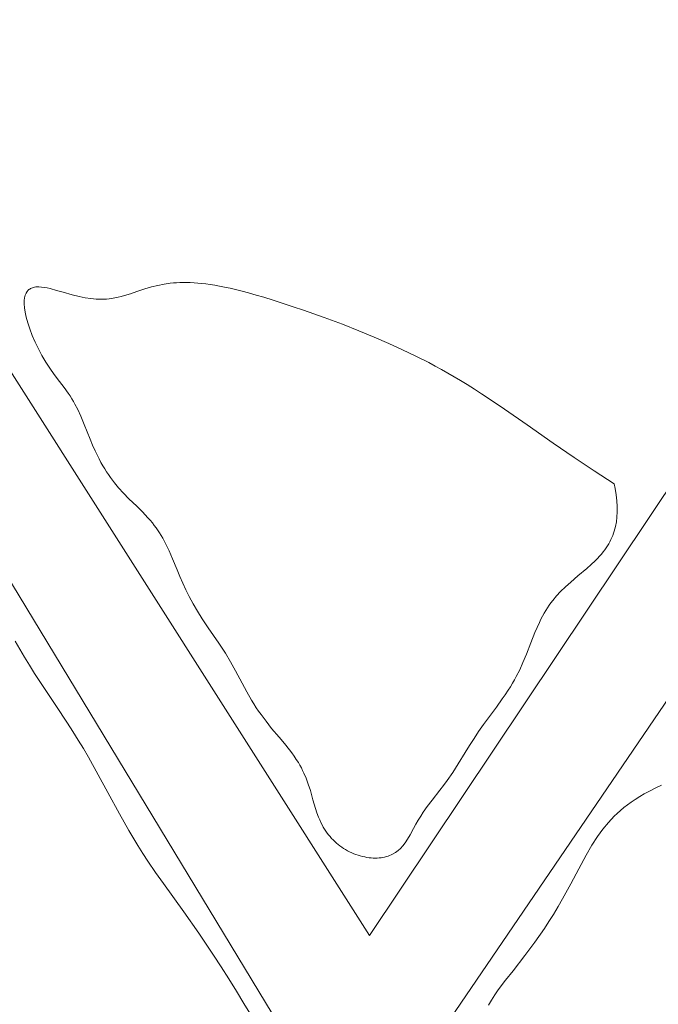
# Model space of a CAD drawing. Units: millimetres. Extents: x 5075 to 6224, y 1153 to 1978.
# Drawn here: x 5736 to 5737, y 1478 to 1481 of the extents above; entities that cross this region are included whole.
import ezdxf

# ---------------------------------------------------------------- set-up
doc = ezdxf.new("R2010")
doc.units = ezdxf.units.MM
doc.layers.add('rys', color=7, linetype='Continuous', lineweight=35)
doc.layers.add('rys2', color=7, linetype='Continuous', lineweight=9)

# ---------------------------------------------------------------- blocks, each defined once
blk = doc.blocks.new('R-BOX 240-4S SPÓD')
at = {"layer": 'rys2', "ltscale": 0.100498}
blk.add_line((-163.6311, 113.2258), (-162.041, 115.603), dxfattribs=at)
at = {"layer": 'rys2', "ltscale": 0.09838}
blk.add_line((-165.1346, 115.5875), (-163.6311, 113.2258), dxfattribs=at)
at = {"layer": 'rys2', "ltscale": 0.103698}
blk.add_line((-163.8312, 112.9266), (-165.362, 115.4496), dxfattribs=at)
at = {"layer": 'rys2', "ltscale": 0.103232}
blk.add_line((-161.7938, 115.3903), (-163.4478, 112.9624), dxfattribs=at)
at = {"layer": 'rys2', "ltscale": 0.000601381}
blk.add_line((-164.1902, 114.9427), (-164.2068, 114.9386), dxfattribs=at)
at = {"layer": 'rys2', "ltscale": 0.000583914}
blk.add_line((-164.1739, 114.9459), (-164.1902, 114.9427), dxfattribs=at)
at = {"layer": 'rys2', "ltscale": 0.000584176}
blk.add_line((-164.1575, 114.9483), (-164.1739, 114.9459), dxfattribs=at)
at = {"layer": 'rys2', "ltscale": 0.000296811}
blk.add_line((-164.1491, 114.9491), (-164.1575, 114.9483), dxfattribs=at)
at = {"layer": 'rys2', "ltscale": 0.000299186}
blk.add_line((-164.1406, 114.9498), (-164.1491, 114.9491), dxfattribs=at)
at = {"layer": 'rys2', "ltscale": 0.000308614}
blk.add_line((-164.1318, 114.9502), (-164.1406, 114.9498), dxfattribs=at)
at = {"layer": 'rys2', "ltscale": 0.000310615}
blk.add_line((-164.123, 114.9505), (-164.1318, 114.9502), dxfattribs=at)
at = {"layer": 'rys2', "ltscale": 0.000325012}
blk.add_line((-164.1137, 114.9505), (-164.123, 114.9505), dxfattribs=at)
at = {"layer": 'rys2', "ltscale": 0.000328162}
blk.add_line((-164.1044, 114.9502), (-164.1137, 114.9505), dxfattribs=at)
at = {"layer": 'rys2', "ltscale": 0.00034679}
blk.add_line((-164.0945, 114.9498), (-164.1044, 114.9502), dxfattribs=at)
at = {"layer": 'rys2', "ltscale": 0.000349571}
blk.add_line((-164.0846, 114.949), (-164.0945, 114.9498), dxfattribs=at)
at = {"layer": 'rys2', "ltscale": 0.00037552}
blk.add_line((-164.074, 114.948), (-164.0846, 114.949), dxfattribs=at)
at = {"layer": 'rys2', "ltscale": 0.000378679}
blk.add_line((-164.0633, 114.9468), (-164.074, 114.948), dxfattribs=at)
at = {"layer": 'rys2', "ltscale": 0.000412085}
blk.add_line((-164.0516, 114.9452), (-164.0633, 114.9468), dxfattribs=at)
at = {"layer": 'rys2', "ltscale": 0.000414889}
blk.add_line((-164.04, 114.9433), (-164.0516, 114.9452), dxfattribs=at)
at = {"layer": 'rys2', "ltscale": 0.000461948}
blk.add_line((-164.027, 114.941), (-164.04, 114.9433), dxfattribs=at)
at = {"layer": 'rys2', "ltscale": 0.000228899}
blk.add_line((-164.5405, 114.9165), (-164.5421, 114.9102), dxfattribs=at)
at = {"layer": 'rys2', "ltscale": 0.000201747}
blk.add_line((-164.5384, 114.9218), (-164.5405, 114.9165), dxfattribs=at)
at = {"layer": 'rys2', "ltscale": 0.000182988}
blk.add_line((-164.5358, 114.9263), (-164.5384, 114.9218), dxfattribs=at)
at = {"layer": 'rys2', "ltscale": 0.000172767}
blk.add_line((-164.5326, 114.93), (-164.5358, 114.9263), dxfattribs=at)
at = {"layer": 'rys2', "ltscale": 8.5661e-05}
blk.add_line((-164.5308, 114.9317), (-164.5326, 114.93), dxfattribs=at)
at = {"layer": 'rys2', "ltscale": 8.56024e-05}
blk.add_line((-164.5288, 114.9331), (-164.5308, 114.9317), dxfattribs=at)
at = {"layer": 'rys2', "ltscale": 8.91701e-05}
blk.add_line((-164.5266, 114.9344), (-164.5288, 114.9331), dxfattribs=at)
at = {"layer": 'rys2', "ltscale": 9.00786e-05}
blk.add_line((-164.5243, 114.9356), (-164.5266, 114.9344), dxfattribs=at)
at = {"layer": 'rys2', "ltscale": 9.80489e-05}
blk.add_line((-164.5217, 114.9366), (-164.5243, 114.9356), dxfattribs=at)
at = {"layer": 'rys2', "ltscale": 0.000100243}
blk.add_line((-164.519, 114.9374), (-164.5217, 114.9366), dxfattribs=at)
at = {"layer": 'rys2', "ltscale": 0.000113008}
blk.add_line((-164.5158, 114.938), (-164.519, 114.9374), dxfattribs=at)
at = {"layer": 'rys2', "ltscale": 0.000117017}
blk.add_line((-164.5125, 114.9385), (-164.5158, 114.938), dxfattribs=at)
at = {"layer": 'rys2', "ltscale": 0.000135325}
blk.add_line((-164.5087, 114.9387), (-164.5125, 114.9385), dxfattribs=at)
at = {"layer": 'rys2', "ltscale": 0.000141908}
blk.add_line((-164.5047, 114.9387), (-164.5087, 114.9387), dxfattribs=at)
at = {"layer": 'rys2', "ltscale": 0.000243892}
blk.add_line((-164.4977, 114.9383), (-164.5047, 114.9387), dxfattribs=at)
at = {"layer": 'rys2', "ltscale": 0.00026093}
blk.add_line((-164.4904, 114.9373), (-164.4977, 114.9383), dxfattribs=at)
at = {"layer": 'rys2', "ltscale": 0.000276235}
blk.add_line((-164.4826, 114.9359), (-164.4904, 114.9373), dxfattribs=at)
at = {"layer": 'rys2', "ltscale": 0.000290131}
blk.add_line((-164.4746, 114.9341), (-164.4826, 114.9359), dxfattribs=at)
at = {"layer": 'rys2', "ltscale": 0.000611516}
blk.add_line((-164.4578, 114.9296), (-164.4746, 114.9341), dxfattribs=at)
at = {"layer": 'rys2', "ltscale": 0.000636806}
blk.add_line((-164.4403, 114.9246), (-164.4578, 114.9296), dxfattribs=at)
at = {"layer": 'rys2', "ltscale": 0.000854526}
blk.add_line((-164.4169, 114.918), (-164.4403, 114.9246), dxfattribs=at)
at = {"layer": 'rys2', "ltscale": 0.000676969}
blk.add_line((-164.3982, 114.9133), (-164.4169, 114.918), dxfattribs=at)
at = {"layer": 'rys2', "ltscale": 0.000600535}
blk.add_line((-164.2622, 114.9208), (-164.2785, 114.9156), dxfattribs=at)
at = {"layer": 'rys2', "ltscale": 0.000599303}
blk.add_line((-164.246, 114.9262), (-164.2622, 114.9208), dxfattribs=at)
at = {"layer": 'rys2', "ltscale": 0.000791885}
blk.add_line((-164.2246, 114.9333), (-164.246, 114.9262), dxfattribs=at)
at = {"layer": 'rys2', "ltscale": 0.000652394}
blk.add_line((-164.2068, 114.9386), (-164.2246, 114.9333), dxfattribs=at)
at = {"layer": 'rys2', "ltscale": 0.000462827}
blk.add_line((-164.0141, 114.9384), (-164.027, 114.941), dxfattribs=at)
at = {"layer": 'rys2', "ltscale": 0.000528546}
blk.add_line((-163.9994, 114.9352), (-164.0141, 114.9384), dxfattribs=at)
at = {"layer": 'rys2', "ltscale": 0.000528948}
blk.add_line((-163.9848, 114.9318), (-163.9994, 114.9352), dxfattribs=at)
at = {"layer": 'rys2', "ltscale": 0.000619191}
blk.add_line((-163.9677, 114.9275), (-163.9848, 114.9318), dxfattribs=at)
at = {"layer": 'rys2', "ltscale": 0.000616773}
blk.add_line((-163.9507, 114.923), (-163.9677, 114.9275), dxfattribs=at)
at = {"layer": 'rys2', "ltscale": 0.000744383}
blk.add_line((-163.9303, 114.9172), (-163.9507, 114.923), dxfattribs=at)
at = {"layer": 'rys2', "ltscale": 0.00073519}
blk.add_line((-163.9103, 114.9113), (-163.9303, 114.9172), dxfattribs=at)
at = {"layer": 'rys2', "ltscale": 0.000307892}
blk.add_line((-164.543, 114.9027), (-164.5431, 114.8939), dxfattribs=at)
at = {"layer": 'rys2', "ltscale": 0.000358651}
blk.add_line((-164.5431, 114.8939), (-164.5424, 114.8837), dxfattribs=at)
at = {"layer": 'rys2', "ltscale": 0.000264589}
blk.add_line((-164.5421, 114.9102), (-164.543, 114.9027), dxfattribs=at)
at = {"layer": 'rys2', "ltscale": 0.000589337}
blk.add_line((-164.3818, 114.91), (-164.3982, 114.9133), dxfattribs=at)
at = {"layer": 'rys2', "ltscale": 0.000533883}
blk.add_line((-164.3668, 114.9077), (-164.3818, 114.91), dxfattribs=at)
at = {"layer": 'rys2', "ltscale": 0.00049719}
blk.add_line((-164.3527, 114.9065), (-164.3668, 114.9077), dxfattribs=at)
at = {"layer": 'rys2', "ltscale": 0.000475493}
blk.add_line((-164.3392, 114.9061), (-164.3527, 114.9065), dxfattribs=at)
at = {"layer": 'rys2', "ltscale": 0.000235805}
blk.add_line((-164.3325, 114.9062), (-164.3392, 114.9061), dxfattribs=at)
at = {"layer": 'rys2', "ltscale": 0.000231545}
blk.add_line((-164.3259, 114.9066), (-164.3325, 114.9062), dxfattribs=at)
at = {"layer": 'rys2', "ltscale": 0.000239011}
blk.add_line((-164.3191, 114.9072), (-164.3259, 114.9066), dxfattribs=at)
at = {"layer": 'rys2', "ltscale": 0.000235324}
blk.add_line((-164.3125, 114.9081), (-164.3191, 114.9072), dxfattribs=at)
at = {"layer": 'rys2', "ltscale": 0.00031087}
blk.add_line((-164.3037, 114.9095), (-164.3125, 114.9081), dxfattribs=at)
at = {"layer": 'rys2', "ltscale": 0.000307}
blk.add_line((-164.2952, 114.9113), (-164.3037, 114.9095), dxfattribs=at)
at = {"layer": 'rys2', "ltscale": 0.000304764}
blk.add_line((-164.2868, 114.9133), (-164.2952, 114.9113), dxfattribs=at)
at = {"layer": 'rys2', "ltscale": 0.00030172}
blk.add_line((-164.2785, 114.9156), (-164.2868, 114.9133), dxfattribs=at)
at = {"layer": 'rys2', "ltscale": 0.000911895}
blk.add_line((-163.8855, 114.9036), (-163.9103, 114.9113), dxfattribs=at)
at = {"layer": 'rys2', "ltscale": 0.000894235}
blk.add_line((-163.8613, 114.8958), (-163.8855, 114.9036), dxfattribs=at)
at = {"layer": 'rys2', "ltscale": 0.001052}
blk.add_line((-163.8328, 114.8864), (-163.8613, 114.8958), dxfattribs=at)
at = {"layer": 'rys2', "ltscale": 0.000415697}
blk.add_line((-164.5424, 114.8837), (-164.5407, 114.872), dxfattribs=at)
at = {"layer": 'rys2', "ltscale": 0.000476462}
blk.add_line((-164.5407, 114.872), (-164.538, 114.8588), dxfattribs=at)
at = {"layer": 'rys2', "ltscale": 0.001029}
blk.add_line((-163.8051, 114.8769), (-163.8328, 114.8864), dxfattribs=at)
at = {"layer": 'rys2', "ltscale": 0.00202}
blk.add_line((-163.7509, 114.8578), (-163.8051, 114.8769), dxfattribs=at)
at = {"layer": 'rys2', "ltscale": 0.000538208}
blk.add_line((-164.538, 114.8588), (-164.5339, 114.844), dxfattribs=at)
at = {"layer": 'rys2', "ltscale": 0.000596411}
blk.add_line((-164.5339, 114.844), (-164.5287, 114.8278), dxfattribs=at)
at = {"layer": 'rys2', "ltscale": 0.001809}
blk.add_line((-163.7027, 114.8399), (-163.7509, 114.8578), dxfattribs=at)
at = {"layer": 'rys2', "ltscale": 0.001647}
blk.add_line((-163.659, 114.8229), (-163.7027, 114.8399), dxfattribs=at)
at = {"layer": 'rys2', "ltscale": 0.000645253}
blk.add_line((-164.5287, 114.8278), (-164.5222, 114.8107), dxfattribs=at)
at = {"layer": 'rys2', "ltscale": 0.001544}
blk.add_line((-163.6183, 114.8062), (-163.659, 114.8229), dxfattribs=at)
at = {"layer": 'rys2', "ltscale": 0.000679891}
blk.add_line((-164.5222, 114.8107), (-164.5145, 114.7929), dxfattribs=at)
at = {"layer": 'rys2', "ltscale": 0.000697811}
blk.add_line((-164.5145, 114.7929), (-164.5059, 114.775), dxfattribs=at)
at = {"layer": 'rys2', "ltscale": 0.00147}
blk.add_line((-163.5799, 114.7896), (-163.6183, 114.8062), dxfattribs=at)
at = {"layer": 'rys2', "ltscale": 0.001413}
blk.add_line((-163.5434, 114.7728), (-163.5799, 114.7896), dxfattribs=at)
at = {"layer": 'rys2', "ltscale": 0.000701266}
blk.add_line((-164.5059, 114.775), (-164.4964, 114.7574), dxfattribs=at)
at = {"layer": 'rys2', "ltscale": 0.001367}
blk.add_line((-163.5084, 114.7559), (-163.5434, 114.7728), dxfattribs=at)
at = {"layer": 'rys2', "ltscale": 0.000697738}
blk.add_line((-164.4964, 114.7574), (-164.4863, 114.7403), dxfattribs=at)
at = {"layer": 'rys2', "ltscale": 0.000696071}
blk.add_line((-164.4863, 114.7403), (-164.4756, 114.7237), dxfattribs=at)
at = {"layer": 'rys2', "ltscale": 0.001337}
blk.add_line((-163.4745, 114.7386), (-163.5084, 114.7559), dxfattribs=at)
at = {"layer": 'rys2', "ltscale": 0.000666405}
blk.add_line((-163.4577, 114.7297), (-163.4745, 114.7386), dxfattribs=at)
at = {"layer": 'rys2', "ltscale": 0.00071275}
blk.add_line((-164.4756, 114.7237), (-164.4639, 114.7071), dxfattribs=at)
at = {"layer": 'rys2', "ltscale": 0.000663938}
blk.add_line((-163.4412, 114.7206), (-163.4577, 114.7297), dxfattribs=at)
at = {"layer": 'rys2', "ltscale": 0.000678706}
blk.add_line((-163.4243, 114.7111), (-163.4412, 114.7206), dxfattribs=at)
at = {"layer": 'rys2', "ltscale": 0.000677096}
blk.add_line((-163.4077, 114.7015), (-163.4243, 114.7111), dxfattribs=at)
at = {"layer": 'rys2', "ltscale": 0.000791322}
blk.add_line((-164.4639, 114.7071), (-164.4503, 114.6891), dxfattribs=at)
at = {"layer": 'rys2', "ltscale": 0.000705167}
blk.add_line((-164.4503, 114.6891), (-164.4381, 114.6732), dxfattribs=at)
at = {"layer": 'rys2', "ltscale": 0.000712968}
blk.add_line((-163.3902, 114.6911), (-163.4077, 114.7015), dxfattribs=at)
at = {"layer": 'rys2', "ltscale": 0.000712296}
blk.add_line((-163.3729, 114.6805), (-163.3902, 114.6911), dxfattribs=at)
at = {"layer": 'rys2', "ltscale": 0.000663628}
blk.add_line((-164.4381, 114.6732), (-164.4269, 114.658), dxfattribs=at)
at = {"layer": 'rys2', "ltscale": 0.000312344}
blk.add_line((-164.4269, 114.658), (-164.4219, 114.6507), dxfattribs=at)
at = {"layer": 'rys2', "ltscale": 0.000787891}
blk.add_line((-163.3539, 114.6686), (-163.3729, 114.6805), dxfattribs=at)
at = {"layer": 'rys2', "ltscale": 0.000786315}
blk.add_line((-163.3351, 114.6565), (-163.3539, 114.6686), dxfattribs=at)
at = {"layer": 'rys2', "ltscale": 0.001283}
blk.add_line((-163.3046, 114.6364), (-163.3351, 114.6565), dxfattribs=at)
at = {"layer": 'rys2', "ltscale": 0.000312427}
blk.add_line((-164.4219, 114.6507), (-164.4171, 114.6432), dxfattribs=at)
at = {"layer": 'rys2', "ltscale": 0.000278074}
blk.add_line((-164.4171, 114.6432), (-164.413, 114.6364), dxfattribs=at)
at = {"layer": 'rys2', "ltscale": 0.000281984}
blk.add_line((-164.413, 114.6364), (-164.4091, 114.6294), dxfattribs=at)
at = {"layer": 'rys2', "ltscale": 0.001284}
blk.add_line((-163.2744, 114.6159), (-163.3046, 114.6364), dxfattribs=at)
at = {"layer": 'rys2', "ltscale": 0.00058245}
blk.add_line((-164.4091, 114.6294), (-164.4015, 114.6147), dxfattribs=at)
at = {"layer": 'rys2', "ltscale": 0.000664231}
blk.add_line((-164.4015, 114.6147), (-164.3937, 114.5975), dxfattribs=at)
at = {"layer": 'rys2', "ltscale": 0.002575}
blk.add_line((-163.2142, 114.5741), (-163.2744, 114.6159), dxfattribs=at)
at = {"layer": 'rys2', "ltscale": 0.000845337}
blk.add_line((-164.3937, 114.5975), (-164.3844, 114.5753), dxfattribs=at)
at = {"layer": 'rys2', "ltscale": 0.001468}
blk.add_line((-164.3844, 114.5753), (-164.3689, 114.5365), dxfattribs=at)
at = {"layer": 'rys2', "ltscale": 0.002934}
blk.add_line((-163.1457, 114.5263), (-163.2142, 114.5741), dxfattribs=at)
at = {"layer": 'rys2', "ltscale": 0.000589343}
blk.add_line((-164.3689, 114.5365), (-164.3624, 114.521), dxfattribs=at)
at = {"layer": 'rys2', "ltscale": 0.002362}
blk.add_line((-163.0903, 114.4882), (-163.1457, 114.5263), dxfattribs=at)
at = {"layer": 'rys2', "ltscale": 0.000598202}
blk.add_line((-164.3624, 114.521), (-164.3554, 114.5055), dxfattribs=at)
at = {"layer": 'rys2', "ltscale": 0.000412093}
blk.add_line((-164.3554, 114.5055), (-164.3504, 114.4949), dxfattribs=at)
at = {"layer": 'rys2', "ltscale": 0.000412848}
blk.add_line((-164.3504, 114.4949), (-164.3452, 114.4844), dxfattribs=at)
at = {"layer": 'rys2', "ltscale": 0.000359876}
blk.add_line((-164.3452, 114.4844), (-164.3404, 114.4753), dxfattribs=at)
at = {"layer": 'rys2', "ltscale": 0.000359495}
blk.add_line((-164.3404, 114.4753), (-164.3354, 114.4664), dxfattribs=at)
at = {"layer": 'rys2', "ltscale": 0.002227}
blk.add_line((-163.0376, 114.453), (-163.0903, 114.4882), dxfattribs=at)
at = {"layer": 'rys2', "ltscale": 0.000331761}
blk.add_line((-164.3354, 114.4664), (-164.3306, 114.4583), dxfattribs=at)
at = {"layer": 'rys2', "ltscale": 0.000330603}
blk.add_line((-164.3306, 114.4583), (-164.3256, 114.4503), dxfattribs=at)
at = {"layer": 'rys2', "ltscale": 0.000315659}
blk.add_line((-164.3256, 114.4503), (-164.3207, 114.4428), dxfattribs=at)
at = {"layer": 'rys2', "ltscale": 0.002203}
blk.add_line((-162.985, 114.4189), (-163.0376, 114.453), dxfattribs=at)
at = {"layer": 'rys2', "ltscale": 0.000313763}
blk.add_line((-164.3207, 114.4428), (-164.3155, 114.4355), dxfattribs=at)
at = {"layer": 'rys2', "ltscale": 0.000614015}
blk.add_line((-164.3155, 114.4355), (-164.305, 114.4215), dxfattribs=at)
at = {"layer": 'rys2', "ltscale": 0.00061927}
blk.add_line((-164.305, 114.4215), (-164.2938, 114.408), dxfattribs=at)
at = {"layer": 'rys2', "ltscale": 0.000651828}
blk.add_line((-164.2938, 114.408), (-164.2812, 114.3943), dxfattribs=at)
at = {"layer": 'rys2', "ltscale": 0.000458742}
blk.add_line((-162.9823, 114.4061), (-162.985, 114.4189), dxfattribs=at)
at = {"layer": 'rys2', "ltscale": 0.000598679}
blk.add_line((-162.9793, 114.3894), (-162.9823, 114.4061), dxfattribs=at)
at = {"layer": 'rys2', "ltscale": 0.000738028}
blk.add_line((-164.2812, 114.3943), (-164.2665, 114.3793), dxfattribs=at)
at = {"layer": 'rys2', "ltscale": 0.001}
blk.add_line((-164.2665, 114.3793), (-164.2461, 114.3595), dxfattribs=at)
at = {"layer": 'rys2', "ltscale": 0.000560789}
blk.add_line((-162.9774, 114.3735), (-162.9793, 114.3894), dxfattribs=at)
at = {"layer": 'rys2', "ltscale": 0.000527497}
blk.add_line((-162.9765, 114.3585), (-162.9774, 114.3735), dxfattribs=at)
at = {"layer": 'rys2', "ltscale": 0.000755016}
blk.add_line((-164.2461, 114.3595), (-164.2308, 114.3444), dxfattribs=at)
at = {"layer": 'rys2', "ltscale": 0.000373906}
blk.add_line((-164.2308, 114.3444), (-164.2234, 114.3368), dxfattribs=at)
at = {"layer": 'rys2', "ltscale": 0.000474816}
blk.add_line((-162.9772, 114.3309), (-162.9764, 114.3443), dxfattribs=at)
at = {"layer": 'rys2', "ltscale": 0.000498777}
blk.add_line((-162.9764, 114.3443), (-162.9765, 114.3585), dxfattribs=at)
at = {"layer": 'rys2', "ltscale": 0.000370953}
blk.add_line((-164.2234, 114.3368), (-164.2162, 114.329), dxfattribs=at)
at = {"layer": 'rys2', "ltscale": 0.000316009}
blk.add_line((-164.2162, 114.329), (-164.2103, 114.3222), dxfattribs=at)
at = {"layer": 'rys2', "ltscale": 0.000314986}
blk.add_line((-164.2103, 114.3222), (-164.2046, 114.3153), dxfattribs=at)
at = {"layer": 'rys2', "ltscale": 0.000440424}
blk.add_line((-162.9812, 114.3057), (-162.9788, 114.318), dxfattribs=at)
at = {"layer": 'rys2', "ltscale": 0.000455175}
blk.add_line((-162.9788, 114.318), (-162.9772, 114.3309), dxfattribs=at)
at = {"layer": 'rys2', "ltscale": 0.000288752}
blk.add_line((-164.2046, 114.3153), (-164.1995, 114.3088), dxfattribs=at)
at = {"layer": 'rys2', "ltscale": 0.000288557}
blk.add_line((-164.1995, 114.3088), (-164.1947, 114.3022), dxfattribs=at)
at = {"layer": 'rys2', "ltscale": 0.000565884}
blk.add_line((-164.1947, 114.3022), (-164.1857, 114.2889), dxfattribs=at)
at = {"layer": 'rys2', "ltscale": 0.000213759}
blk.add_line((-162.9863, 114.2881), (-162.9844, 114.2939), dxfattribs=at)
at = {"layer": 'rys2', "ltscale": 0.000214051}
blk.add_line((-162.9844, 114.2939), (-162.9827, 114.2997), dxfattribs=at)
at = {"layer": 'rys2', "ltscale": 0.000216312}
blk.add_line((-162.9827, 114.2997), (-162.9812, 114.3057), dxfattribs=at)
at = {"layer": 'rys2', "ltscale": 0.00057921}
blk.add_line((-164.1857, 114.2889), (-164.1772, 114.2748), dxfattribs=at)
at = {"layer": 'rys2', "ltscale": 0.000614559}
blk.add_line((-164.1772, 114.2748), (-164.1689, 114.2593), dxfattribs=at)
at = {"layer": 'rys2', "ltscale": 0.000216494}
blk.add_line((-162.999, 114.2604), (-162.9961, 114.2658), dxfattribs=at)
at = {"layer": 'rys2', "ltscale": 0.000217002}
blk.add_line((-162.9961, 114.2658), (-162.9933, 114.2713), dxfattribs=at)
at = {"layer": 'rys2', "ltscale": 0.000212692}
blk.add_line((-162.9933, 114.2713), (-162.9908, 114.2768), dxfattribs=at)
at = {"layer": 'rys2', "ltscale": 0.000213917}
blk.add_line((-162.9908, 114.2768), (-162.9884, 114.2824), dxfattribs=at)
at = {"layer": 'rys2', "ltscale": 0.000212077}
blk.add_line((-162.9884, 114.2824), (-162.9863, 114.2881), dxfattribs=at)
at = {"layer": 'rys2', "ltscale": 0.000680937}
blk.add_line((-164.1689, 114.2593), (-164.1605, 114.2419), dxfattribs=at)
at = {"layer": 'rys2', "ltscale": 0.000804386}
blk.add_line((-164.1605, 114.2419), (-164.1513, 114.2209), dxfattribs=at)
at = {"layer": 'rys2', "ltscale": 0.000236818}
blk.add_line((-163.0137, 114.2387), (-163.0097, 114.2441), dxfattribs=at)
at = {"layer": 'rys2', "ltscale": 0.000236166}
blk.add_line((-163.0097, 114.2441), (-163.0058, 114.2496), dxfattribs=at)
at = {"layer": 'rys2', "ltscale": 0.000224049}
blk.add_line((-163.0058, 114.2496), (-163.0023, 114.2549), dxfattribs=at)
at = {"layer": 'rys2', "ltscale": 0.000223971}
blk.add_line((-163.0023, 114.2549), (-162.999, 114.2604), dxfattribs=at)
at = {"layer": 'rys2', "ltscale": 0.00111}
blk.add_line((-164.1513, 114.2209), (-164.1393, 114.1917), dxfattribs=at)
at = {"layer": 'rys2', "ltscale": 0.000528033}
blk.add_line((-163.0454, 114.2052), (-163.0345, 114.2155), dxfattribs=at)
at = {"layer": 'rys2', "ltscale": 0.000292007}
blk.add_line((-163.0345, 114.2155), (-163.0287, 114.2215), dxfattribs=at)
at = {"layer": 'rys2', "ltscale": 0.000289685}
blk.add_line((-163.0287, 114.2215), (-163.0231, 114.2275), dxfattribs=at)
at = {"layer": 'rys2', "ltscale": 0.000257302}
blk.add_line((-163.0231, 114.2275), (-163.0183, 114.2331), dxfattribs=at)
at = {"layer": 'rys2', "ltscale": 0.000255283}
blk.add_line((-163.0183, 114.2331), (-163.0137, 114.2387), dxfattribs=at)
at = {"layer": 'rys2', "ltscale": 0.000683127}
blk.add_line((-164.1393, 114.1917), (-164.1319, 114.1737), dxfattribs=at)
at = {"layer": 'rys2', "ltscale": 0.001082}
blk.add_line((-163.0803, 114.1753), (-163.0568, 114.1951), dxfattribs=at)
at = {"layer": 'rys2', "ltscale": 0.000535065}
blk.add_line((-163.0568, 114.1951), (-163.0454, 114.2052), dxfattribs=at)
at = {"layer": 'rys2', "ltscale": 0.00068357}
blk.add_line((-164.1319, 114.1737), (-164.1242, 114.1558), dxfattribs=at)
at = {"layer": 'rys2', "ltscale": 0.000866805}
blk.add_line((-163.0991, 114.1593), (-163.0803, 114.1753), dxfattribs=at)
at = {"layer": 'rys2', "ltscale": 0.000681974}
blk.add_line((-164.1242, 114.1558), (-164.1162, 114.1382), dxfattribs=at)
at = {"layer": 'rys2', "ltscale": 0.000678653}
blk.add_line((-164.1162, 114.1382), (-164.1076, 114.1209), dxfattribs=at)
at = {"layer": 'rys2', "ltscale": 0.000607088}
blk.add_line((-163.126, 114.1342), (-163.1136, 114.1463), dxfattribs=at)
at = {"layer": 'rys2', "ltscale": 0.000685808}
blk.add_line((-163.1136, 114.1463), (-163.0991, 114.1593), dxfattribs=at)
at = {"layer": 'rys2', "ltscale": 0.000389733}
blk.add_line((-164.1076, 114.1209), (-164.1025, 114.111), dxfattribs=at)
at = {"layer": 'rys2', "ltscale": 0.000388635}
blk.add_line((-164.1025, 114.111), (-164.0971, 114.1014), dxfattribs=at)
at = {"layer": 'rys2', "ltscale": 0.000274665}
blk.add_line((-163.1516, 114.1041), (-163.1469, 114.1103), dxfattribs=at)
at = {"layer": 'rys2', "ltscale": 0.000548597}
blk.add_line((-163.1469, 114.1103), (-163.1369, 114.1224), dxfattribs=at)
at = {"layer": 'rys2', "ltscale": 0.000565926}
blk.add_line((-163.1369, 114.1224), (-163.126, 114.1342), dxfattribs=at)
at = {"layer": 'rys2', "ltscale": 0.000777976}
blk.add_line((-164.0971, 114.1014), (-164.0858, 114.0823), dxfattribs=at)
at = {"layer": 'rys2', "ltscale": 0.000301071}
blk.add_line((-163.1694, 114.077), (-163.165, 114.0843), dxfattribs=at)
at = {"layer": 'rys2', "ltscale": 0.000283139}
blk.add_line((-163.165, 114.0843), (-163.1607, 114.0911), dxfattribs=at)
at = {"layer": 'rys2', "ltscale": 0.000282492}
blk.add_line((-163.1607, 114.0911), (-163.1562, 114.0978), dxfattribs=at)
at = {"layer": 'rys2', "ltscale": 0.000274563}
blk.add_line((-163.1562, 114.0978), (-163.1516, 114.1041), dxfattribs=at)
at = {"layer": 'rys2', "ltscale": 0.000836983}
blk.add_line((-164.0858, 114.0823), (-164.073, 114.0622), dxfattribs=at)
at = {"layer": 'rys2', "ltscale": 0.001002}
blk.add_line((-164.073, 114.0622), (-164.057, 114.0386), dxfattribs=at)
at = {"layer": 'rys2', "ltscale": 0.000337966}
blk.add_line((-163.1823, 114.0523), (-163.178, 114.061), dxfattribs=at)
at = {"layer": 'rys2', "ltscale": 0.000336655}
blk.add_line((-163.178, 114.061), (-163.1736, 114.0695), dxfattribs=at)
at = {"layer": 'rys2', "ltscale": 0.000301768}
blk.add_line((-163.1736, 114.0695), (-163.1694, 114.077), dxfattribs=at)
at = {"layer": 'rys2', "ltscale": 0.001755}
blk.add_line((-164.057, 114.0386), (-164.0287, 113.9975), dxfattribs=at)
at = {"layer": 'rys2', "ltscale": 0.000509011}
blk.add_line((-163.1939, 114.0259), (-163.1883, 114.0392), dxfattribs=at)
at = {"layer": 'rys2', "ltscale": 0.000506791}
blk.add_line((-163.1883, 114.0392), (-163.1823, 114.0523), dxfattribs=at)
at = {"layer": 'rys2', "ltscale": 0.001025}
blk.add_line((-163.2047, 113.9988), (-163.1939, 114.0259), dxfattribs=at)
at = {"layer": 'rys2', "ltscale": 0.001718}
blk.add_line((-164.5427, 113.961), (-164.5673, 114.0033), dxfattribs=at)
at = {"layer": 'rys2', "ltscale": 0.000549332}
blk.add_line((-164.0287, 113.9975), (-164.0201, 113.9844), dxfattribs=at)
at = {"layer": 'rys2', "ltscale": 0.000548477}
blk.add_line((-164.0201, 113.9844), (-164.0118, 113.9712), dxfattribs=at)
at = {"layer": 'rys2', "ltscale": 0.001136}
blk.add_line((-163.2164, 113.9686), (-163.2047, 113.9988), dxfattribs=at)
at = {"layer": 'rys2', "ltscale": 0.000890211}
blk.add_line((-164.5296, 113.9394), (-164.5427, 113.961), dxfattribs=at)
at = {"layer": 'rys2', "ltscale": 0.000919962}
blk.add_line((-164.0118, 113.9712), (-163.9984, 113.9487), dxfattribs=at)
at = {"layer": 'rys2', "ltscale": 0.000842875}
blk.add_line((-163.2255, 113.9465), (-163.2164, 113.9686), dxfattribs=at)
at = {"layer": 'rys2', "ltscale": 0.000888134}
blk.add_line((-164.5161, 113.918), (-164.5296, 113.9394), dxfattribs=at)
at = {"layer": 'rys2', "ltscale": 0.0009699}
blk.add_line((-163.9984, 113.9487), (-163.985, 113.9246), dxfattribs=at)
at = {"layer": 'rys2', "ltscale": 0.000740444}
blk.add_line((-163.2342, 113.9273), (-163.2255, 113.9465), dxfattribs=at)
at = {"layer": 'rys2', "ltscale": 0.001801}
blk.add_line((-164.488, 113.8752), (-164.5161, 113.918), dxfattribs=at)
at = {"layer": 'rys2', "ltscale": 0.001305}
for p, q in [((-163.985, 113.9246), (-163.9676, 113.8918)), ((-164.023, 113.1428), (-164.0433, 113.1739)), ((-164.003, 113.1115), (-164.023, 113.1428))]:
    blk.add_line(p, q, dxfattribs=at)
at = {"layer": 'rys2', "ltscale": 0.000355046}
blk.add_line((-163.248, 113.9005), (-163.2432, 113.9094), dxfattribs=at)
at = {"layer": 'rys2', "ltscale": 0.000702868}
blk.add_line((-163.2432, 113.9094), (-163.2342, 113.9273), dxfattribs=at)
at = {"layer": 'rys2', "ltscale": 0.000890996}
blk.add_line((-163.9676, 113.8918), (-163.9555, 113.8695), dxfattribs=at)
at = {"layer": 'rys2', "ltscale": 0.000384472}
blk.add_line((-163.2646, 113.8732), (-163.2587, 113.8824), dxfattribs=at)
at = {"layer": 'rys2', "ltscale": 0.00038491}
blk.add_line((-163.2587, 113.8824), (-163.2531, 113.8918), dxfattribs=at)
at = {"layer": 'rys2', "ltscale": 0.000355104}
blk.add_line((-163.2531, 113.8918), (-163.248, 113.9005), dxfattribs=at)
at = {"layer": 'rys2', "ltscale": 0.001797}
blk.add_line((-164.4594, 113.8328), (-164.488, 113.8752), dxfattribs=at)
at = {"layer": 'rys2', "ltscale": 0.000896821}
blk.add_line((-163.9555, 113.8695), (-163.9428, 113.8474), dxfattribs=at)
at = {"layer": 'rys2', "ltscale": 0.000932693}
blk.add_line((-163.2957, 113.8291), (-163.2801, 113.8505), dxfattribs=at)
at = {"layer": 'rys2', "ltscale": 0.00048202}
blk.add_line((-163.2801, 113.8505), (-163.2722, 113.8617), dxfattribs=at)
at = {"layer": 'rys2', "ltscale": 0.000482134}
blk.add_line((-163.2722, 113.8617), (-163.2646, 113.8732), dxfattribs=at)
at = {"layer": 'rys2', "ltscale": 0.001949}
blk.add_line((-164.4287, 113.7866), (-164.4594, 113.8328), dxfattribs=at)
at = {"layer": 'rys2', "ltscale": 0.000419173}
blk.add_line((-163.9428, 113.8474), (-163.9365, 113.8372), dxfattribs=at)
at = {"layer": 'rys2', "ltscale": 0.000420885}
blk.add_line((-163.9365, 113.8372), (-163.9301, 113.8272), dxfattribs=at)
at = {"layer": 'rys2', "ltscale": 0.00038628}
blk.add_line((-163.9301, 113.8272), (-163.9239, 113.818), dxfattribs=at)
at = {"layer": 'rys2', "ltscale": 0.000935214}
blk.add_line((-163.3116, 113.8077), (-163.2957, 113.8291), dxfattribs=at)
at = {"layer": 'rys2', "ltscale": 0.000387171}
blk.add_line((-163.9239, 113.818), (-163.9176, 113.809), dxfattribs=at)
at = {"layer": 'rys2', "ltscale": 0.000773927}
blk.add_line((-163.9176, 113.809), (-163.9044, 113.7914), dxfattribs=at)
at = {"layer": 'rys2', "ltscale": 0.001093}
blk.add_line((-163.33, 113.7826), (-163.3116, 113.8077), dxfattribs=at)
at = {"layer": 'rys2', "ltscale": 0.000929029}
blk.add_line((-164.4144, 113.7643), (-164.4287, 113.7866), dxfattribs=at)
at = {"layer": 'rys2', "ltscale": 0.000841952}
blk.add_line((-163.9044, 113.7914), (-163.8895, 113.7727), dxfattribs=at)
at = {"layer": 'rys2', "ltscale": 0.001077}
blk.add_line((-163.8895, 113.7727), (-163.8697, 113.7492), dxfattribs=at)
at = {"layer": 'rys2', "ltscale": 0.000772999}
blk.add_line((-163.3426, 113.7646), (-163.33, 113.7826), dxfattribs=at)
at = {"layer": 'rys2', "ltscale": 0.000929861}
blk.add_line((-164.4004, 113.7419), (-164.4144, 113.7643), dxfattribs=at)
at = {"layer": 'rys2', "ltscale": 0.0007554}
blk.add_line((-163.8697, 113.7492), (-163.8559, 113.7327), dxfattribs=at)
at = {"layer": 'rys2', "ltscale": 0.000774853}
blk.add_line((-163.3666, 113.7276), (-163.3548, 113.7462), dxfattribs=at)
at = {"layer": 'rys2', "ltscale": 0.000773986}
blk.add_line((-163.3548, 113.7462), (-163.3426, 113.7646), dxfattribs=at)
at = {"layer": 'rys2', "ltscale": 0.000930557}
blk.add_line((-164.3868, 113.7192), (-164.4004, 113.7419), dxfattribs=at)
at = {"layer": 'rys2', "ltscale": 0.000746127}
blk.add_line((-163.8559, 113.7327), (-163.8426, 113.7162), dxfattribs=at)
at = {"layer": 'rys2', "ltscale": 0.000774357}
blk.add_line((-163.3782, 113.7089), (-163.3666, 113.7276), dxfattribs=at)
at = {"layer": 'rys2', "ltscale": 0.000931897}
blk.add_line((-164.3734, 113.6963), (-164.3868, 113.7192), dxfattribs=at)
at = {"layer": 'rys2', "ltscale": 0.001865}
blk.add_line((-164.3475, 113.65), (-164.3734, 113.6963), dxfattribs=at)
at = {"layer": 'rys2', "ltscale": 0.000368354}
blk.add_line((-163.8426, 113.7162), (-163.8363, 113.7078), dxfattribs=at)
at = {"layer": 'rys2', "ltscale": 0.000365207}
blk.add_line((-163.8363, 113.7078), (-163.8302, 113.6994), dxfattribs=at)
at = {"layer": 'rys2', "ltscale": 0.000362172}
blk.add_line((-163.8302, 113.6994), (-163.8244, 113.6909), dxfattribs=at)
at = {"layer": 'rys2', "ltscale": 0.001233}
blk.add_line((-163.3966, 113.679), (-163.3782, 113.7089), dxfattribs=at)
at = {"layer": 'rys2', "ltscale": 0.000359399}
blk.add_line((-163.8244, 113.6909), (-163.8189, 113.6823), dxfattribs=at)
at = {"layer": 'rys2', "ltscale": 0.000279259}
blk.add_line((-163.8189, 113.6823), (-163.8149, 113.6754), dxfattribs=at)
at = {"layer": 'rys2', "ltscale": 0.000278332}
blk.add_line((-163.8149, 113.6754), (-163.811, 113.6685), dxfattribs=at)
at = {"layer": 'rys2', "ltscale": 0.000267682}
blk.add_line((-163.811, 113.6685), (-163.8076, 113.6617), dxfattribs=at)
at = {"layer": 'rys2', "ltscale": 0.000948558}
blk.add_line((-163.4112, 113.6563), (-163.3966, 113.679), dxfattribs=at)
at = {"layer": 'rys2', "ltscale": 0.001867}
blk.add_line((-164.3221, 113.6033), (-164.3475, 113.65), dxfattribs=at)
at = {"layer": 'rys2', "ltscale": 0.000267372}
blk.add_line((-163.8076, 113.6617), (-163.8043, 113.6548), dxfattribs=at)
at = {"layer": 'rys2', "ltscale": 0.000536959}
blk.add_line((-163.8043, 113.6548), (-163.7983, 113.6408), dxfattribs=at)
at = {"layer": 'rys2', "ltscale": 0.000892552}
blk.add_line((-163.4257, 113.6354), (-163.4112, 113.6563), dxfattribs=at)
at = {"layer": 'rys2', "ltscale": 0.000565799}
blk.add_line((-163.7983, 113.6408), (-163.7928, 113.6257), dxfattribs=at)
at = {"layer": 'rys2', "ltscale": 0.000644607}
blk.add_line((-163.7928, 113.6257), (-163.7872, 113.6082), dxfattribs=at)
at = {"layer": 'rys2', "ltscale": 0.000575584}
blk.add_line((-163.4453, 113.6092), (-163.4354, 113.6222), dxfattribs=at)
at = {"layer": 'rys2', "ltscale": 0.000576058}
blk.add_line((-163.4354, 113.6222), (-163.4257, 113.6354), dxfattribs=at)
at = {"layer": 'rys2', "ltscale": 0.000674658}
blk.add_line((-162.8594, 113.6227), (-162.8767, 113.6144), dxfattribs=at)
at = {"layer": 'rys2', "ltscale": 0.00226}
blk.add_line((-164.2915, 113.5467), (-164.3221, 113.6033), dxfattribs=at)
at = {"layer": 'rys2', "ltscale": 0.000870529}
blk.add_line((-163.7872, 113.6082), (-163.7804, 113.5843), dxfattribs=at)
at = {"layer": 'rys2', "ltscale": 0.001159}
blk.add_line((-163.4657, 113.5832), (-163.4453, 113.6092), dxfattribs=at)
at = {"layer": 'rys2', "ltscale": 0.000488039}
blk.add_line((-162.9171, 113.5924), (-162.9289, 113.585), dxfattribs=at)
at = {"layer": 'rys2', "ltscale": 0.000489742}
blk.add_line((-162.9051, 113.5994), (-162.9171, 113.5924), dxfattribs=at)
at = {"layer": 'rys2', "ltscale": 0.000563925}
blk.add_line((-162.891, 113.6071), (-162.9051, 113.5994), dxfattribs=at)
at = {"layer": 'rys2', "ltscale": 0.00056453}
blk.add_line((-162.8767, 113.6144), (-162.891, 113.6071), dxfattribs=at)
at = {"layer": 'rys2', "ltscale": 0.000852299}
blk.add_line((-163.7804, 113.5843), (-163.7736, 113.5611), dxfattribs=at)
at = {"layer": 'rys2', "ltscale": 0.000648652}
blk.add_line((-163.4891, 113.5513), (-163.4785, 113.5664), dxfattribs=at)
at = {"layer": 'rys2', "ltscale": 0.000743426}
blk.add_line((-163.4785, 113.5664), (-163.4657, 113.5832), dxfattribs=at)
at = {"layer": 'rys2', "ltscale": 0.000414703}
blk.add_line((-162.9496, 113.5706), (-162.9589, 113.5634), dxfattribs=at)
at = {"layer": 'rys2', "ltscale": 0.000442012}
blk.add_line((-162.9394, 113.578), (-162.9496, 113.5706), dxfattribs=at)
at = {"layer": 'rys2', "ltscale": 0.000443942}
blk.add_line((-162.9289, 113.585), (-162.9394, 113.578), dxfattribs=at)
at = {"layer": 'rys2', "ltscale": 0.00177}
blk.add_line((-164.2667, 113.5029), (-164.2915, 113.5467), dxfattribs=at)
at = {"layer": 'rys2', "ltscale": 0.000430413}
blk.add_line((-163.7736, 113.5611), (-163.7697, 113.5495), dxfattribs=at)
at = {"layer": 'rys2', "ltscale": 0.000432726}
blk.add_line((-163.7697, 113.5495), (-163.7653, 113.5379), dxfattribs=at)
at = {"layer": 'rys2', "ltscale": 0.000263802}
blk.add_line((-163.7653, 113.5379), (-163.7624, 113.531), dxfattribs=at)
at = {"layer": 'rys2', "ltscale": 0.000437736}
blk.add_line((-163.5022, 113.5302), (-163.4958, 113.5409), dxfattribs=at)
at = {"layer": 'rys2', "ltscale": 0.00043457}
blk.add_line((-163.4958, 113.5409), (-163.4891, 113.5513), dxfattribs=at)
at = {"layer": 'rys2', "ltscale": 0.00078755}
blk.add_line((-162.9846, 113.5405), (-163, 113.5242), dxfattribs=at)
at = {"layer": 'rys2', "ltscale": 0.000397571}
blk.add_line((-162.9764, 113.5483), (-162.9846, 113.5405), dxfattribs=at)
at = {"layer": 'rys2', "ltscale": 0.00039897}
blk.add_line((-162.9679, 113.5559), (-162.9764, 113.5483), dxfattribs=at)
at = {"layer": 'rys2', "ltscale": 0.000412692}
blk.add_line((-162.9589, 113.5634), (-162.9679, 113.5559), dxfattribs=at)
at = {"layer": 'rys2', "ltscale": 0.000265085}
blk.add_line((-163.7624, 113.531), (-163.7593, 113.5242), dxfattribs=at)
at = {"layer": 'rys2', "ltscale": 0.000237985}
blk.add_line((-163.7593, 113.5242), (-163.7562, 113.5181), dxfattribs=at)
at = {"layer": 'rys2', "ltscale": 0.00023899}
blk.add_line((-163.7562, 113.5181), (-163.753, 113.5121), dxfattribs=at)
at = {"layer": 'rys2', "ltscale": 0.000223579}
blk.add_line((-163.753, 113.5121), (-163.7497, 113.5067), dxfattribs=at)
at = {"layer": 'rys2', "ltscale": 0.000442759}
blk.add_line((-163.5144, 113.5082), (-163.5084, 113.5193), dxfattribs=at)
at = {"layer": 'rys2', "ltscale": 0.000440702}
blk.add_line((-163.5084, 113.5193), (-163.5022, 113.5302), dxfattribs=at)
at = {"layer": 'rys2', "ltscale": 0.00080473}
blk.add_line((-163, 113.5242), (-163.0146, 113.5066), dxfattribs=at)
at = {"layer": 'rys2', "ltscale": 0.001636}
blk.add_line((-164.2427, 113.463), (-164.2667, 113.5029), dxfattribs=at)
at = {"layer": 'rys2', "ltscale": 0.000224436}
blk.add_line((-163.7497, 113.5067), (-163.7463, 113.5013), dxfattribs=at)
at = {"layer": 'rys2', "ltscale": 0.000214665}
blk.add_line((-163.7463, 113.5013), (-163.7428, 113.4963), dxfattribs=at)
at = {"layer": 'rys2', "ltscale": 0.000216067}
blk.add_line((-163.7428, 113.4963), (-163.7391, 113.4914), dxfattribs=at)
at = {"layer": 'rys2', "ltscale": 0.000209984}
blk.add_line((-163.7391, 113.4914), (-163.7353, 113.4868), dxfattribs=at)
at = {"layer": 'rys2', "ltscale": 0.000211729}
blk.add_line((-163.7353, 113.4868), (-163.7313, 113.4823), dxfattribs=at)
at = {"layer": 'rys2', "ltscale": 0.000475642}
blk.add_line((-163.5303, 113.4797), (-163.5235, 113.4914), dxfattribs=at)
at = {"layer": 'rys2', "ltscale": 0.000673141}
blk.add_line((-163.5235, 113.4914), (-163.5144, 113.5082), dxfattribs=at)
at = {"layer": 'rys2', "ltscale": 0.00093586}
blk.add_line((-163.0288, 113.487), (-163.0433, 113.4646), dxfattribs=at)
at = {"layer": 'rys2', "ltscale": 0.000850474}
blk.add_line((-163.0146, 113.5066), (-163.0288, 113.487), dxfattribs=at)
at = {"layer": 'rys2', "ltscale": 0.000858783}
blk.add_line((-164.2296, 113.4423), (-164.2427, 113.463), dxfattribs=at)
at = {"layer": 'rys2', "ltscale": 0.000207894}
blk.add_line((-163.7313, 113.4823), (-163.7272, 113.478), dxfattribs=at)
at = {"layer": 'rys2', "ltscale": 0.000209062}
blk.add_line((-163.7272, 113.478), (-163.723, 113.4738), dxfattribs=at)
at = {"layer": 'rys2', "ltscale": 0.000207697}
blk.add_line((-163.723, 113.4738), (-163.7186, 113.4699), dxfattribs=at)
at = {"layer": 'rys2', "ltscale": 0.000209753}
blk.add_line((-163.7186, 113.4699), (-163.714, 113.466), dxfattribs=at)
at = {"layer": 'rys2', "ltscale": 0.000208655}
blk.add_line((-163.714, 113.466), (-163.7093, 113.4624), dxfattribs=at)
at = {"layer": 'rys2', "ltscale": 0.000210971}
blk.add_line((-163.7093, 113.4624), (-163.7044, 113.4589), dxfattribs=at)
at = {"layer": 'rys2', "ltscale": 0.000322827}
blk.add_line((-163.5489, 113.4558), (-163.5427, 113.4625), dxfattribs=at)
at = {"layer": 'rys2', "ltscale": 0.000349343}
blk.add_line((-163.5427, 113.4625), (-163.5365, 113.4704), dxfattribs=at)
at = {"layer": 'rys2', "ltscale": 0.000394108}
blk.add_line((-163.5365, 113.4704), (-163.5303, 113.4797), dxfattribs=at)
at = {"layer": 'rys2', "ltscale": 0.00109}
blk.add_line((-163.0433, 113.4646), (-163.0589, 113.4378), dxfattribs=at)
at = {"layer": 'rys2', "ltscale": 0.000858934}
blk.add_line((-164.2163, 113.4219), (-164.2296, 113.4423), dxfattribs=at)
at = {"layer": 'rys2', "ltscale": 0.000210544}
blk.add_line((-163.7044, 113.4589), (-163.6994, 113.4556), dxfattribs=at)
at = {"layer": 'rys2', "ltscale": 0.000211974}
blk.add_line((-163.6994, 113.4556), (-163.6943, 113.4524), dxfattribs=at)
at = {"layer": 'rys2', "ltscale": 0.000212642}
blk.add_line((-163.6943, 113.4524), (-163.689, 113.4495), dxfattribs=at)
at = {"layer": 'rys2', "ltscale": 0.000214368}
blk.add_line((-163.689, 113.4495), (-163.6836, 113.4467), dxfattribs=at)
at = {"layer": 'rys2', "ltscale": 0.000213309}
blk.add_line((-163.6836, 113.4467), (-163.6781, 113.4441), dxfattribs=at)
at = {"layer": 'rys2', "ltscale": 0.000214759}
blk.add_line((-163.6781, 113.4441), (-163.6724, 113.4417), dxfattribs=at)
at = {"layer": 'rys2', "ltscale": 0.000214023}
blk.add_line((-163.6724, 113.4417), (-163.6668, 113.4395), dxfattribs=at)
at = {"layer": 'rys2', "ltscale": 0.000213706}
blk.add_line((-163.6668, 113.4395), (-163.661, 113.4376), dxfattribs=at)
at = {"layer": 'rys2', "ltscale": 0.000211136}
blk.add_line((-163.661, 113.4376), (-163.6553, 113.4358), dxfattribs=at)
at = {"layer": 'rys2', "ltscale": 0.000210589}
blk.add_line((-163.6553, 113.4358), (-163.6495, 113.4343), dxfattribs=at)
at = {"layer": 'rys2', "ltscale": 0.000207088}
blk.add_line((-163.6495, 113.4343), (-163.6437, 113.433), dxfattribs=at)
at = {"layer": 'rys2', "ltscale": 0.000164643}
blk.add_line((-163.591, 113.4329), (-163.5864, 113.4341), dxfattribs=at)
at = {"layer": 'rys2', "ltscale": 0.000160424}
blk.add_line((-163.5864, 113.4341), (-163.5821, 113.4354), dxfattribs=at)
at = {"layer": 'rys2', "ltscale": 0.000157611}
blk.add_line((-163.5821, 113.4354), (-163.5779, 113.437), dxfattribs=at)
at = {"layer": 'rys2', "ltscale": 0.000154804}
blk.add_line((-163.5779, 113.437), (-163.5738, 113.4387), dxfattribs=at)
at = {"layer": 'rys2', "ltscale": 0.000153382}
blk.add_line((-163.5738, 113.4387), (-163.5699, 113.4406), dxfattribs=at)
at = {"layer": 'rys2', "ltscale": 0.000302638}
blk.add_line((-163.5699, 113.4406), (-163.5624, 113.4449), dxfattribs=at)
at = {"layer": 'rys2', "ltscale": 0.000302002}
blk.add_line((-163.5624, 113.4449), (-163.5555, 113.45), dxfattribs=at)
at = {"layer": 'rys2', "ltscale": 0.00030843}
blk.add_line((-163.5555, 113.45), (-163.5489, 113.4558), dxfattribs=at)
at = {"layer": 'rys2', "ltscale": 0.001425}
blk.add_line((-163.0589, 113.4378), (-163.0781, 113.4021), dxfattribs=at)
at = {"layer": 'rys2', "ltscale": 0.001258}
blk.add_line((-164.1962, 113.3922), (-164.2163, 113.4219), dxfattribs=at)
at = {"layer": 'rys2', "ltscale": 0.000205469}
blk.add_line((-163.6437, 113.433), (-163.6379, 113.432), dxfattribs=at)
at = {"layer": 'rys2', "ltscale": 0.000201118}
blk.add_line((-163.6379, 113.432), (-163.6323, 113.4312), dxfattribs=at)
at = {"layer": 'rys2', "ltscale": 0.000198614}
blk.add_line((-163.6323, 113.4312), (-163.6267, 113.4306), dxfattribs=at)
at = {"layer": 'rys2', "ltscale": 0.000191863}
blk.add_line((-163.6267, 113.4306), (-163.6212, 113.4303), dxfattribs=at)
at = {"layer": 'rys2', "ltscale": 0.000190769}
blk.add_line((-163.6212, 113.4303), (-163.6158, 113.4302), dxfattribs=at)
at = {"layer": 'rys2', "ltscale": 0.000183916}
blk.add_line((-163.6158, 113.4302), (-163.6105, 113.4303), dxfattribs=at)
at = {"layer": 'rys2', "ltscale": 0.000181215}
blk.add_line((-163.6105, 113.4303), (-163.6054, 113.4306), dxfattribs=at)
at = {"layer": 'rys2', "ltscale": 0.000175035}
blk.add_line((-163.6054, 113.4306), (-163.6005, 113.4312), dxfattribs=at)
at = {"layer": 'rys2', "ltscale": 0.000172278}
blk.add_line((-163.6005, 113.4312), (-163.5956, 113.432), dxfattribs=at)
at = {"layer": 'rys2', "ltscale": 0.000166684}
blk.add_line((-163.5956, 113.432), (-163.591, 113.4329), dxfattribs=at)
at = {"layer": 'rys2', "ltscale": 0.001259}
blk.add_line((-164.1756, 113.3629), (-164.1962, 113.3922), dxfattribs=at)
at = {"layer": 'rys2', "ltscale": 0.001586}
blk.add_line((-163.0781, 113.4021), (-163.0992, 113.3622), dxfattribs=at)
at = {"layer": 'rys2', "ltscale": 0.003244}
blk.add_line((-164.1218, 113.2879), (-164.1756, 113.3629), dxfattribs=at)
at = {"layer": 'rys2', "ltscale": 0.001576}
blk.add_line((-163.0992, 113.3622), (-163.1208, 113.3229), dxfattribs=at)
at = {"layer": 'rys2', "ltscale": 0.000849748}
blk.add_line((-163.1208, 113.3229), (-163.1329, 113.302), dxfattribs=at)
at = {"layer": 'rys2', "ltscale": 0.002427}
blk.add_line((-164.0821, 113.2314), (-164.1218, 113.2879), dxfattribs=at)
at = {"layer": 'rys2', "ltscale": 0.000779116}
blk.add_line((-163.1452, 113.2815), (-163.157, 113.2627), dxfattribs=at)
at = {"layer": 'rys2', "ltscale": 0.00084119}
blk.add_line((-163.1329, 113.302), (-163.1452, 113.2815), dxfattribs=at)
at = {"layer": 'rys2', "ltscale": 0.000771968}
blk.add_line((-163.157, 113.2627), (-163.169, 113.2443), dxfattribs=at)
at = {"layer": 'rys2', "ltscale": 0.001218}
for p, q in [((-164.0626, 113.2028), (-164.0821, 113.2314)), ((-164.0433, 113.1739), (-164.0626, 113.2028))]:
    blk.add_line(p, q, dxfattribs=at)
at = {"layer": 'rys2', "ltscale": 0.001534}
blk.add_line((-163.169, 113.2443), (-163.1938, 113.2083), dxfattribs=at)
at = {"layer": 'rys2', "ltscale": 0.001559}
blk.add_line((-163.1938, 113.2083), (-163.2202, 113.1727), dxfattribs=at)
at = {"layer": 'rys2', "ltscale": 0.001793}
blk.add_line((-163.2202, 113.1727), (-163.2517, 113.1325), dxfattribs=at)
at = {"layer": 'rys2', "ltscale": 0.001115}
blk.add_line((-163.2517, 113.1325), (-163.2713, 113.1076), dxfattribs=at)
at = {"layer": 'rys2', "ltscale": 0.001349}
for p, q in [((-163.9827, 113.079), (-164.003, 113.1115)), ((-163.9626, 113.0462), (-163.9827, 113.079))]:
    blk.add_line(p, q, dxfattribs=at)
at = {"layer": 'rys2', "ltscale": 0.001133}
blk.add_line((-163.2713, 113.1076), (-163.2908, 113.0819), dxfattribs=at)
at = {"layer": 'rys2', "ltscale": 0.000567869}
blk.add_line((-163.2908, 113.0819), (-163.3001, 113.0686), dxfattribs=at)
at = {"layer": 'rys2', "ltscale": 0.001357}
blk.add_line((-163.9428, 113.0131), (-163.9626, 113.0462), dxfattribs=at)
at = {"layer": 'rys2', "ltscale": 0.000557369}
blk.add_line((-163.3089, 113.0552), (-163.317, 113.0416), dxfattribs=at)
at = {"layer": 'rys2', "ltscale": 0.000564043}
blk.add_line((-163.3001, 113.0686), (-163.3089, 113.0552), dxfattribs=at)
at = {"layer": 'rys2'}
blk.add_circle((-164.4469, 112.9081), 4.2687, dxfattribs=at)
blk = doc.blocks.new('R-BOX 240-4S SPÓD Z SZYNĄ TH35')
at = {"layer": 'rys'}
blk.add_blockref('R-BOX 240-4S SPÓD', (1.0463, -7.6924), dxfattribs=at)

msp = doc.modelspace()

# ---------------------------------------------------------------- block references
at = {"layer": 'rys'}
msp.add_blockref('R-BOX 240-4S SPÓD Z SZYNĄ TH35', (5899.081, 1372.5943), dxfattribs=at)

doc.saveas('drawing.dxf')
